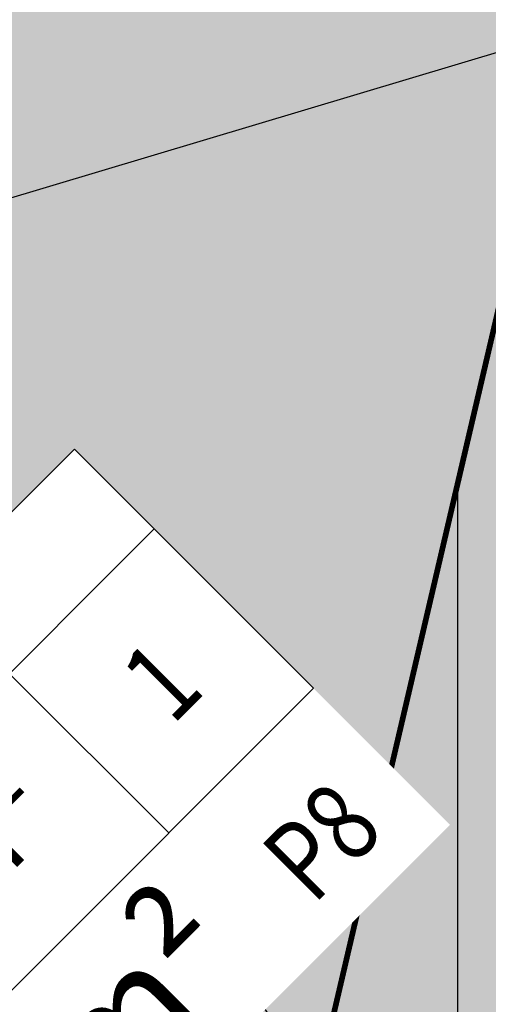
# Model space of a CAD drawing. Units: metres. Extents: x 547713 to 1098906, y 6582461 to 13166310.
# Drawn here: x 548461 to 548469, y 6583275 to 6583292 of the extents above; entities that cross this region are included whole.
import ezdxf
from ezdxf.enums import TextEntityAlignment as Align

# ---------------------------------------------------------------- set-up
doc = ezdxf.new("R2010")
doc.units = ezdxf.units.M
doc.header["$LTSCALE"] = 0.5
doc.set_wipeout_variables(frame=1)
doc.header["$PDMODE"] = 33
doc.header["$PDSIZE"] = 0.3
doc.linetypes.add('DASHDOT2', pattern=[12.7, 6.35, -3.175, 0, -3.175])
doc.linetypes.add('ISOPOHI', pattern=[0.2, 0.1, 0.1])
doc.layers.get('0').update_dxf_attribs({"linetype": 'CONTINUOUS'})
doc.layers.get('Defpoints').update_dxf_attribs({"linetype": 'CONTINUOUS'})
for name, color, linetype in [('DTRASS', 7, 'CONTINUOUS'), ('Ehituskast', 7, 'CONTINUOUS'), ('Ehituskasti proj nr', 7, 'CONTINUOUS'), ('hoonestusala', 230, 'DASHDOT2'), ('hoonestuskeeluala', 7, 'CONTINUOUS'), ('HORISONTAAL', 7, 'CONTINUOUS'), ('PIKKUSED', 1, 'CONTINUOUS'), ('XREF-alus', 7, 'CONTINUOUS')]:
    doc.layers.add(name, color=color, linetype=linetype)
doc.layers.add('Ehituskasti taust', color=7, linetype='CONTINUOUS', lineweight=0, true_color=0xffffff)
doc.layers.add('põhi viirutus ER', color=31, linetype='CONTINUOUS', lineweight=0)
doc.styles.add('Ehituskast', font='times.ttf', dxfattribs={"width": 0.8, "height": 1.4})
doc.styles.add('MelmbraStyle-txt', font='txt.shx')
doc.styles.add('Pindala', font='timesbd.ttf', dxfattribs={"width": 0.8, "height": 1.7})
doc.styles.add('ROMANS', font='ROMANS.shx')
doc.linetypes.add('-D-', pattern='A,10,-1.5,["D",MelmbraStyle-txt,S=1.4,R=0,X=-0.7,Y=-0.7],-1.5,10,-3', length=26)
doc.dimstyles.new('Pikkused', dxfattribs={"dimtxt": 1.25, "dimasz": 1, "dimexe": 0.25, "dimexo": 0.3, "dimgap": 0.25, "dimtad": 1, "dimzin": 1, "dimdsep": 46, "dimtxsty": 'ROMANS', "dimblk": 'NONE', "dimcen": 2.5, "dimse1": 1, "dimse2": 1, "dimsd1": 1, "dimsd2": 1, "dimclrd": 256, "dimclre": 256, "dimclrt": 256, "dimadec": 0, "dimazin": 0, "dimtfac": 1, "dimtix": 1, "dimtmove": 0, "dimatfit": 0, "dimldrblk": 'NONE', "dimfxl": 1, "dimlwd": -1, "dimlwe": -1, "dimarcsym": 0})

# ---------------------------------------------------------------- blocks, each defined once
blk = doc.blocks.new('*U260')
at = {"layer": 'Ehituskasti proj nr', "ltscale": 0.5, "style": 'Pindala', "width": 0.8}
blk.add_attdef('NR', text='', height=2.5, dxfattribs=at).set_placement((7.2, 11.173), align=Align.MIDDLE_CENTER)
blk.add_wipeout([(0, 7.92), (14.4, 7.92), (14.4, -1.416), (0, -1.416)]).dxf.layer = 'Ehituskasti taust'
at = {"ltscale": 6}
blk.add_line((10.8, 5.94), (10.8, 1.98), dxfattribs=at)
blk.add_lwpolyline([(0, 7.92), (14.4, 7.92), (14.4, 1.98), (0, 1.98)], close=True, dxfattribs=at)
blk.add_lwpolyline([(0, 5.94), (14.4, 5.94)], dxfattribs=at)
at = {"layer": 'Ehituskast', "ltscale": 0.5, "attachment_point": 6}
for s, insert, char_height, width, style in [('m² ', (9.613, 3.96), 1.4, 3, 'Ehituskast'), ('m²', (10.193, -0.024), 2, 9, 'Pindala')]:
    blk.add_mtext(s, dxfattribs=dict(at, insert=insert, char_height=char_height, width=width, style=style))
at = {"layer": 'Ehituskast', "ltscale": 0.5, "style": 'Ehituskast', "width": 0.8}
for tag, p in [('SIHTOTSTARVE', (7.2, 6.96)), ('KÕRGUS', (1.8, 4.95)), ('HOONEID', (12.6, 3.96)), ('KORRUSELISUS', (1.8, 2.968)), ('parkimine', (12.6, -0.024))]:
    blk.add_attdef(tag, text='', height=1.4, dxfattribs=at).set_placement(p, align=Align.MIDDLE_CENTER)
at = {"layer": 'Ehituskast', "ltscale": 0.5, "width": 0.8}
for tag, height, style, p in [('EHITUSPIND', 1.4, 'Ehituskast', (7.686, 3.96)), ('PINDALA', 2, 'Pindala', (7.465, -0.024))]:
    blk.add_attdef(tag, text='', height=height, dxfattribs=dict(at, style=style)).set_placement(p, align=Align.MIDDLE_RIGHT)
blk = doc.blocks.new('alus 2019')
at = {"layer": 'DTRASS', "linetype": '-D-'}
blk.add_lwpolyline([(548457.821, 6583287.964), (548679.48, 6583354.324)], dxfattribs=at)
at = {"layer": 'HORISONTAAL', "linetype": 'ISOPOHI', "flags": 128}
blk.add_lwpolyline([(548477.451, 6583177.86), (548472.793, 6583184.343, -0.060391), (548465.513, 6583197.59, -0.101787), (548460.907, 6583223.056, -0.117477), (548464.583, 6583236.996, 0.059099), (548468.305, 6583246.49, 0.066834), (548470.028, 6583260.53, 0.149388), (548465.905, 6583273.494, 0.03382), (548454.923, 6583287.294, -0.094707), (548448.421, 6583297.877, -0.112884), (548446.601, 6583311.054, 0.184699), (548442.714, 6583324.689, -0.142861), (548441.26, 6583328.562, -0.093312), (548442.283, 6583337.765, -0.001918), (548444.22, 6583344.014, -0.001918)], format="xyb", dxfattribs=at)
blk = doc.blocks.new('*D504')
at = {"layer": 'Defpoints', "color": 0, "linetype": 'ByBlock', "transparency": 16777216}
for p in [(548477.154, 6583305.058), (548477.601, 6583304.954), (548467.915, 6583263.526)]:
    blk.add_point(p, dxfattribs=at)
at = {"layer": 'PIKKUSED', "linetype": 'ByBlock', "transparency": 16777216, "insert": (548471.459, 6583284.544), "char_height": 1.25, "attachment_point": 5, "rotation": 76.8407, "style": 'ROMANS'}
blk.add_mtext('-42.54-', dxfattribs=at)
blk = doc.blocks.new('_None')

msp = doc.modelspace()

# ---------------------------------------------------------------- hatches: boundary and pattern name
at = {"layer": 'hoonestuskeeluala'}
h = msp.add_hatch(dxfattribs=at)
h.set_pattern_fill('ANSI31', color=256)
h.set_pattern_definition([(90, (0, 0), (-3.175, 0), [])])
h.paths.add_polyline_path([(548419.266, 6583255.322), (548431.07, 6583295.981), (548472.424, 6583300.38), (548463.196, 6583260.91)], flags=16)
h.paths.add_polyline_path([(548413.726, 6583250.585), (548466.458, 6583257.293), (548467.915, 6583263.526), (548477.601, 6583304.954), (548427.977, 6583299.675)])
at = {"layer": 'põhi viirutus ER', "linetype": 'ByBlock'}
h = msp.add_hatch(color=256, dxfattribs=at)
h.dxf.hatch_style = 1
h.paths.add_polyline_path([(548413.726, 6583250.585), (548466.458, 6583257.293), (548467.915, 6583263.526), (548477.601, 6583304.954), (548427.977, 6583299.675)])

# ---------------------------------------------------------------- linework, layer by layer
at = {"layer": 'hoonestusala', "const_width": 0.1}
msp.add_lwpolyline([(548431.07, 6583295.981), (548419.266, 6583255.322), (548463.196, 6583260.91), (548472.424, 6583300.38)], close=True, dxfattribs=at)

# ---------------------------------------------------------------- block references
at = {"layer": 'XREF-alus'}
msp.add_blockref('alus 2019', (0, 0), dxfattribs=at)

# ---------------------------------------------------------------- dimensions: what is measured, and where the dimension line sits
at = {"layer": 'PIKKUSED', "linetype": 'ByBlock'}
dim = msp.add_aligned_dim(p1=(548467.9154, 6583263.5264), p2=(548477.601, 6583304.9537), distance=0.4594, dimstyle='Pikkused', override={"dimpost": '-<>-', "dimfxl": 0.5, "dimarcsym": 1}, dxfattribs=at)
dim.commit()
dim.dimension.update_dxf_attribs({"geometry": '*D504', "text_midpoint": (548471.4588, 6583284.5438)})

# ---------------------------------------------------------------- next in the draw order: block references
at = {"layer": 'Ehituskast', "ltscale": 0.5}
ref = msp.add_blockref('*U260', (548457.228, 6583268.619), dxfattribs=dict(at, rotation=45))
ref.add_attrib('HOONEID', '1', dxfattribs={"ltscale": 0.5, "height": 1.4, "rotation": 45, "style": 'Ehituskast', "width": 0.8}).set_placement((548463.337, 6583280.329), align=Align.MIDDLE_CENTER)
ref.add_attrib('parkimine', 'P8', dxfattribs={"ltscale": 0.5, "height": 1.4, "rotation": 45, "style": 'Ehituskast', "width": 0.8}).set_placement((548466.154, 6583277.512), align=Align.MIDDLE_CENTER)

doc.saveas('drawing.dxf')
